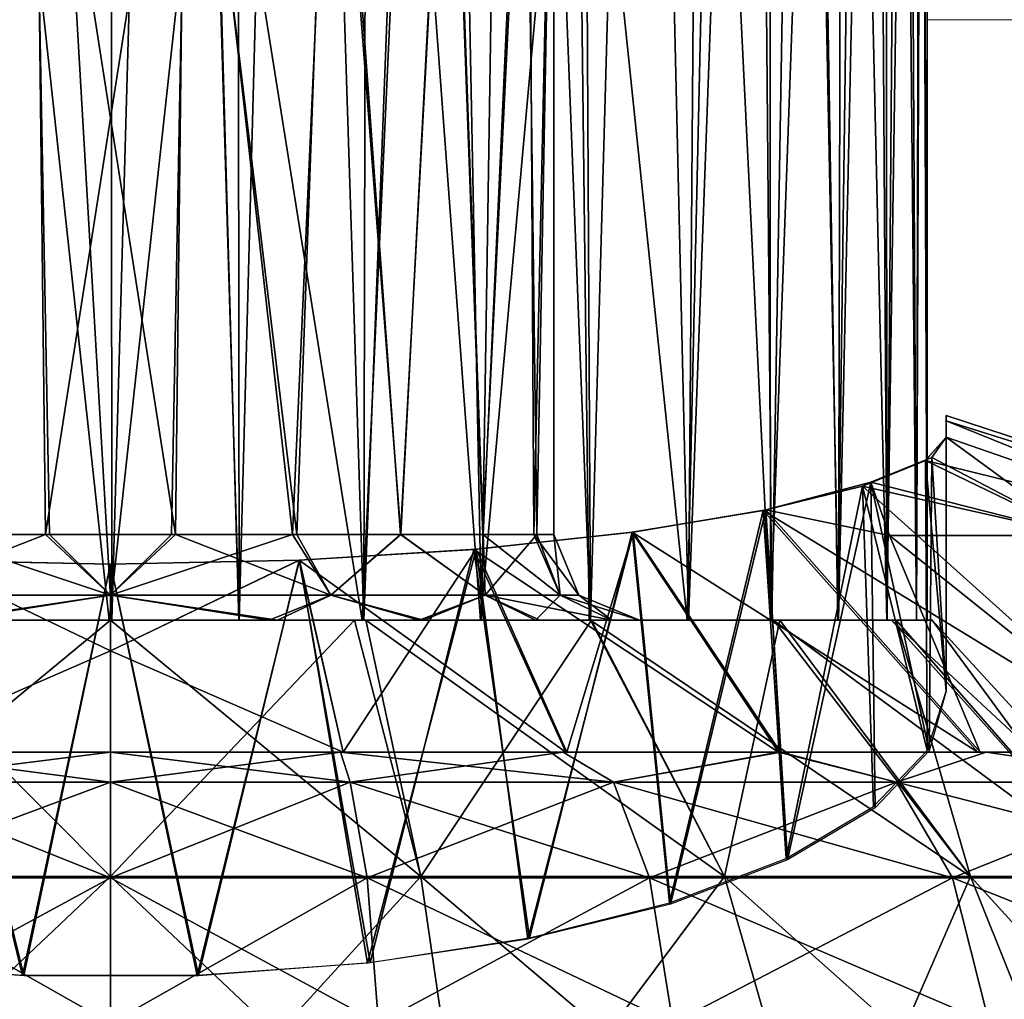
# Model space of a CAD drawing. Units: feet. Extents: x -15.9 to 15.9, y -7.8 to 2.4.
# Drawn here: x -8.7 to -8.3, y -1.2 to -0.7 of the extents above; entities that cross this region are included whole.
import ezdxf

# ---------------------------------------------------------------- set-up
doc = ezdxf.new("R2010")
doc.units = ezdxf.units.FT
doc.header["$MEASUREMENT"] = 0
doc.layers.get('0').update_dxf_attribs({"color": 255})
doc.layers.add('AFUWA-3-ARPM', color=4, linetype='Continuous')
doc.layers.add('AFUWA-P', color=2, linetype='Continuous')

# ---------------------------------------------------------------- blocks, each defined once
blk = doc.blocks.new('A$C3230635A')
at = {"linetype": 'Continuous', "lineweight": 0}
for p, q in [((-11.92379, 4.21805), (-11.92446, 5.19627)), ((-11.5541, 4.26424), (-11.55242, 4.94934)), ((-11.54946, 4.26612), (-11.54948, 4.92178)), ((-11.54946, 4.26612), (-11.54948, 4.92178)), ((-11.54947, 4.46807), (-7.51111, 4.46807)), ((-7.51111, 4.46807), (-11.54947, 4.46807)), ((-11.5406, 4.28635), (-11.5406, 4.28386)), ((-11.5406, 4.28635), (-11.5406, 4.28386)), ((-11.37253, 4.23129), (-11.5406, 4.28635)), ((-11.5406, 4.2764), (-11.5406, 4.28386)), ((-11.5406, 4.28386), (-11.5406, 4.2764)), ((-11.54946, 4.26648), (-11.5406, 4.2764)), ((-11.54946, 4.26648), (-11.5406, 4.2764)), ((-11.54723, 4.26702), (-11.5406, 4.2764)), ((-11.5406, 4.2764), (-11.54723, 4.26702)), ((-11.41044, 4.23129), (-11.5406, 4.2764)), ((-11.57522, 4.25569), (-11.54723, 4.26702)), ((-11.57522, 4.25569), (-11.54723, 4.26702)), ((-11.47897, 4.23129), (-11.54723, 4.26702)), ((-11.62344, 4.24298), (-11.57522, 4.25569)), ((-11.57522, 4.25569), (-11.62344, 4.24298)), ((-11.68435, 4.23283), (-11.62344, 4.24298)), ((-11.68435, 4.23283), (-11.62344, 4.24298)), ((-11.56677, 4.23129), (-11.62344, 4.24298)), ((-11.75651, 4.22499), (-11.68435, 4.23283)), ((-11.75651, 4.22499), (-11.68435, 4.23283)), ((-11.61681, 4.13178), (-11.68435, 4.23283)), ((-11.56677, 4.23129), (-11.47897, 4.23129)), ((-11.8376, 4.21987), (-11.75651, 4.22499)), ((-11.75651, 4.22499), (-11.8376, 4.21987)), ((-11.75651, 4.22499), (-11.71487, 4.13178)), ((-12.01126, 4.21986), (-11.92446, 4.21804)), ((-12.01126, 4.21986), (-11.92446, 4.21804)), ((-11.92446, 4.21804), (-11.8376, 4.21987)), ((-11.8376, 4.21987), (-11.92446, 4.21804)), ((-11.92446, 4.17829), (-11.92446, 4.21804)), ((-11.92446, 4.17829), (-11.92446, 4.21804)), ((-11.92446, 4.17829), (-11.92446, 4.13178)), ((-11.92446, 4.17829), (-11.92446, 4.13178)), ((-11.92446, 4.13178), (-12.03016, 4.13178)), ((-12.03016, 4.13178), (-11.92446, 4.13178)), ((-11.81875, 4.13178), (-11.92446, 4.13178)), ((-11.92446, 4.11796), (-11.92446, 4.13178)), ((-11.81875, 4.13178), (-11.92446, 4.13178)), ((-11.92446, 4.13178), (-11.92446, 4.11796)), ((-11.81875, 4.13178), (-11.7165, 4.13178)), ((-11.81875, 4.13178), (-11.7165, 4.13178)), ((-11.6177, 4.13178), (-11.7165, 4.13178)), ((-11.7165, 4.13178), (-11.6177, 4.13178)), ((-11.6177, 4.13178), (-11.52235, 4.13178)), ((-11.52235, 4.13178), (-11.6177, 4.13178)), ((-11.52235, 4.13178), (-11.43364, 4.13178)), ((-11.43364, 4.13178), (-11.52235, 4.13178)), ((-12.0345, 4.11796), (-11.92446, 4.11796)), ((-11.92446, 4.07412), (-11.92446, 4.11796)), ((-11.81442, 4.11796), (-11.92446, 4.11796)), ((-11.92446, 4.07412), (-11.92446, 4.11796)), ((-11.69342, 4.11796), (-11.81442, 4.11796)), ((-11.69342, 4.11796), (-11.56346, 4.11796)), ((-11.42859, 4.11796), (-11.56346, 4.11796)), ((-11.92446, 4.07412), (-12.04233, 4.07412)), ((-11.80659, 4.07412), (-11.92446, 4.07412)), ((-11.92446, 4.07412), (-11.92446, 4.00739)), ((-11.92446, 4.00739), (-11.92446, 4.07412)), ((-11.80659, 4.07412), (-11.80145, 4.00739)), ((-11.67699, 4.07412), (-11.80659, 4.07412)), ((-11.67699, 4.07412), (-11.6662, 4.00739)), ((-11.67699, 4.07412), (-11.53779, 4.07412)), ((-11.39334, 4.07412), (-11.53779, 4.07412)), ((-11.52093, 4.00739), (-11.53779, 4.07412))]:
    blk.add_line(p, q, dxfattribs=at)

msp = doc.modelspace()

# ---------------------------------------------------------------- linework, layer by layer
at = {"layer": 'AFUWA-3-ARPM'}
for points in [[(-8.6978, -1.00396, 18.79368), (-8.75629, -0.00003, 18.78932), (-8.75743, -1.00396, 18.78915)], [(-8.6978, -1.00396, 18.79368), (-8.69848, -0.00003, 18.7938), (-8.75629, -0.00003, 18.78932)], [(-8.66958, -0.00003, 18.79268), (-8.69848, -0.00003, 18.7938), (-8.6978, -1.00396, 18.79368)], [(-8.63937, -1.00396, 18.78909), (-8.66958, -0.00003, 18.79268), (-8.6978, -1.00396, 18.79368)], [(-8.66958, -0.00003, 18.79268), (-8.63937, -1.00396, 18.78909), (-8.64067, -0.00003, 18.78932)], [(-8.61337, -0.03038, 18.78413), (-8.64067, -0.00003, 18.78932), (-8.63937, -1.00396, 18.78909)], [(-8.63937, -1.00396, 18.78909), (-8.58209, -1.00396, 18.77525), (-8.61337, -0.03038, 18.78413)], [(-8.58033, -0.05231, 18.77479), (-8.61337, -0.03038, 18.78413), (-8.58209, -1.00396, 18.77525)], [(-8.54634, -0.07206, 18.76153), (-8.58033, -0.05231, 18.77479), (-8.58209, -1.00396, 18.77525)], [(-8.54634, -0.07206, 18.76153), (-8.58209, -1.00396, 18.77525), (-8.52809, -1.00396, 18.75281)], [(-8.52809, -1.00396, 18.75281), (-8.51384, -0.09063, 18.74522), (-8.54634, -0.07206, 18.76153)], [(-8.47797, -1.00396, 18.72212), (-8.51384, -0.09063, 18.74522), (-8.52809, -1.00396, 18.75281)], [(-8.51384, -0.09063, 18.74522), (-8.47797, -1.00396, 18.72212), (-8.48272, -0.10874, 18.72553)], [(-8.48272, -0.10874, 18.72553), (-8.47797, -1.00396, 18.72212), (-8.45339, -0.12651, 18.70261)], [(-8.43308, -1.00396, 18.68355), (-8.45339, -0.12651, 18.70261), (-8.47797, -1.00396, 18.72212)], [(-8.42639, -0.14387, 18.6768), (-8.45339, -0.12651, 18.70261), (-8.43308, -1.00396, 18.68355)], [(-8.42639, -0.14387, 18.6768), (-8.43308, -1.00396, 18.68355), (-8.40216, -0.16068, 18.64871)], [(-8.43308, -1.00396, 18.68355), (-8.39479, -1.00396, 18.63872), (-8.40216, -0.16068, 18.64871)], [(-8.38064, -0.17727, 18.61782), (-8.40216, -0.16068, 18.64871), (-8.39479, -1.00396, 18.63872)], [(-8.38064, -0.17727, 18.61782), (-8.39479, -1.00396, 18.63872), (-8.36412, -1.00396, 18.58851)], [(-8.36412, -1.00396, 18.58851), (-8.36218, -0.19347, 18.58461), (-8.38064, -0.17727, 18.61782)], [(-8.36412, -1.00396, 18.58851), (-8.34699, -0.20913, 18.54962), (-8.36218, -0.19347, 18.58461)], [(-8.34699, -0.20913, 18.54962), (-8.36412, -1.00396, 18.58851), (-8.34185, -1.00396, 18.53475)], [(-8.34699, -0.20913, 18.54962), (-8.34185, -1.00396, 18.53475), (-8.3356, -0.22465, 18.51353)], [(-8.3283, -1.00396, 18.47818), (-8.3356, -0.22465, 18.51353), (-8.34185, -1.00396, 18.53475)], [(-8.32644, -0.24696, 18.4656), (-8.3356, -0.22465, 18.51353), (-8.3283, -1.00396, 18.47818)], [(-8.3283, -1.00396, 18.47818), (-8.32348, -1.00396, 18.4188), (-8.32644, -0.24696, 18.4656)], [(-8.32348, -1.00396, 18.4188), (-8.3235, -0.27451, 18.41884), (-8.32644, -0.24696, 18.4656)], [(-8.32572, -0.30163, 18.37865), (-8.3235, -0.27451, 18.41884), (-8.32348, -1.00396, 18.4188)], [(-8.33195, -0.32935, 18.33965), (-8.32572, -0.30163, 18.37865), (-8.3283, -1.00396, 18.35942)], [(-8.32572, -0.30163, 18.37865), (-8.32348, -1.00396, 18.4188), (-8.3283, -1.00396, 18.35942)], [(-8.34197, -1.00396, 18.30257), (-8.34219, -0.35817, 18.30176), (-8.33195, -0.32935, 18.33965)], [(-8.3283, -1.00396, 18.35942), (-8.34197, -1.00396, 18.30257), (-8.33195, -0.32935, 18.33965)], [(-8.34197, -1.00396, 18.30257), (-8.35621, -0.38671, 18.26546), (-8.34219, -0.35817, 18.30176)], [(-8.35621, -0.38671, 18.26546), (-8.36442, -1.00396, 18.24839), (-8.37411, -0.41469, 18.23069)], [(-8.35621, -0.38671, 18.26546), (-8.34197, -1.00396, 18.30257), (-8.36442, -1.00396, 18.24839)], [(-8.3959, -0.44208, 18.19747), (-8.37411, -0.41469, 18.23069), (-8.39533, -1.00396, 18.19823)], [(-8.39533, -1.00396, 18.19823), (-8.37411, -0.41469, 18.23069), (-8.36442, -1.00396, 18.24839)], [(-8.3959, -0.44208, 18.19747), (-8.39533, -1.00396, 18.19823), (-8.42151, -0.46875, 18.166)], [(-8.48441, -0.51592, 18.11091), (-8.42151, -0.46875, 18.166), (-8.43371, -1.00396, 18.1533)], [(-8.42151, -0.46875, 18.166), (-8.39533, -1.00396, 18.19823), (-8.43371, -1.00396, 18.1533)], [(-8.48441, -0.51592, 18.11091), (-8.52854, -1.00396, 18.08453), (-8.56209, -0.55194, 18.06948)], [(-8.48441, -0.51592, 18.11091), (-8.47871, -1.00396, 18.11506), (-8.52854, -1.00396, 18.08453)], [(-8.48441, -0.51592, 18.11091), (-8.43371, -1.00396, 18.1533), (-8.47871, -1.00396, 18.11506)], [(-8.78208, -0.96459, 18.23377), (-8.801, -0.54277, 18.24429), (-8.73448, -0.54277, 18.21868)], [(-8.79929, -0.54277, 18.59519), (-8.78411, -0.96459, 18.60227), (-8.73321, -0.54277, 18.61864)], [(-8.73321, -0.54277, 18.61864), (-8.78411, -0.96459, 18.60227), (-8.7283, -0.96459, 18.61991)], [(-8.78208, -0.96459, 18.23377), (-8.73448, -0.54277, 18.21868), (-8.72653, -0.96459, 18.21791)], [(-8.66866, -0.96459, 18.21769), (-8.72653, -0.96459, 18.21791), (-8.73448, -0.54277, 18.21868)], [(-8.66866, -0.96459, 18.21769), (-8.73448, -0.54277, 18.21868), (-8.66375, -0.54277, 18.21896)], [(-8.73321, -0.54277, 18.61864), (-8.7283, -0.96459, 18.61991), (-8.66248, -0.54277, 18.61892)], [(-8.7283, -0.96459, 18.61991), (-8.67043, -0.96459, 18.61969), (-8.66248, -0.54277, 18.61892)], [(-8.66248, -0.54277, 18.61892), (-8.67043, -0.96459, 18.61969), (-8.61488, -0.96459, 18.60383)], [(-8.66866, -0.96459, 18.21769), (-8.66375, -0.54277, 18.21896), (-8.61285, -0.96459, 18.23533)], [(-8.66375, -0.54277, 18.21896), (-8.59767, -0.54277, 18.24241), (-8.61285, -0.96459, 18.23533)], [(-8.66248, -0.54277, 18.61892), (-8.61488, -0.96459, 18.60383), (-8.59596, -0.54277, 18.59331)], [(-8.56523, -0.96459, 18.57306), (-8.59596, -0.54277, 18.59331), (-8.61488, -0.96459, 18.60383)], [(-8.56517, -0.96459, 18.26681), (-8.61285, -0.96459, 18.23533), (-8.59767, -0.54277, 18.24241)], [(-8.59767, -0.54277, 18.24241), (-8.54293, -0.54277, 18.28682), (-8.56517, -0.96459, 18.26681)], [(-8.54251, -0.54277, 18.54729), (-8.59596, -0.54277, 18.59331), (-8.56523, -0.96459, 18.57306)], [(-8.56523, -0.96459, 18.57306), (-8.52727, -0.96459, 18.53007), (-8.54251, -0.54277, 18.54729)], [(-8.56517, -0.96459, 18.26681), (-8.54293, -0.54277, 18.28682), (-8.52754, -0.96459, 18.31063)], [(-8.54293, -0.54277, 18.28682), (-8.50645, -0.54277, 18.34808), (-8.52754, -0.96459, 18.31063)], [(-8.52727, -0.96459, 18.53007), (-8.50809, -0.54277, 18.48815), (-8.54251, -0.54277, 18.54729)], [(-8.50411, -0.96459, 18.3613), (-8.52754, -0.96459, 18.31063), (-8.50645, -0.54277, 18.34808)], [(-8.50809, -0.54277, 18.48815), (-8.52727, -0.96459, 18.53007), (-8.50262, -0.96459, 18.47749)], [(-8.50809, -0.54277, 18.48815), (-8.50262, -0.96459, 18.47749), (-8.49489, -0.54277, 18.4188)], [(-8.50411, -0.96459, 18.3613), (-8.50645, -0.54277, 18.34808), (-8.49489, -0.54277, 18.4188)], [(-8.49489, -0.54277, 18.4188), (-8.49489, -0.96459, 18.4188), (-8.50411, -0.96459, 18.3613)], [(-8.49489, -0.54277, 18.4188), (-8.50262, -0.96459, 18.47749), (-8.49489, -0.96459, 18.4188)], [(-8.56209, -0.55194, 18.06948), (-8.58292, -1.00396, 18.06206), (-8.65175, -0.57189, 18.04672)], [(-8.52854, -1.00396, 18.08453), (-8.58292, -1.00396, 18.06206), (-8.56209, -0.55194, 18.06948)], [(-8.75759, -1.00396, 18.04851), (-8.74597, -0.57181, 18.04682), (-8.69916, -1.00396, 18.04392)], [(-8.69916, -1.00396, 18.04392), (-8.74597, -0.57181, 18.04682), (-8.65175, -0.57189, 18.04672)], [(-8.63953, -1.00396, 18.04845), (-8.69916, -1.00396, 18.04392), (-8.65175, -0.57189, 18.04672)], [(-8.65175, -0.57189, 18.04672), (-8.58292, -1.00396, 18.06206), (-8.63953, -1.00396, 18.04845)], [(-8.31462, -0.91243, 18.32053), (-8.31462, -0.90995, 18.41839), (-8.14655, -0.96501, 18.34488)], [(-8.31462, -0.91243, 18.51646), (-8.14655, -0.96501, 18.49272), (-8.31462, -0.90995, 18.41839)], [(-8.31462, -0.90995, 18.41839), (-8.14655, -0.96501, 18.49272), (-8.14655, -0.96501, 18.34488)], [(-8.31462, -0.90995, 18.41839), (-8.31462, -1.00944, 18.4188), (-8.31462, -0.91243, 18.51646)], [(-8.31462, -0.91243, 18.32053), (-8.31462, -1.00944, 18.4188), (-8.31462, -0.90995, 18.41839)], [(-8.14655, -0.96501, 18.34488), (-8.18446, -0.96501, 18.20462), (-8.31462, -0.91243, 18.32053)], [(-8.31462, -0.91243, 18.32053), (-8.18446, -0.96501, 18.20462), (-8.31462, -0.91989, 18.22287)], [(-8.31462, -0.91243, 18.51646), (-8.31462, -0.91989, 18.61473), (-8.18446, -0.96501, 18.63298)], [(-8.31462, -0.91243, 18.51646), (-8.18446, -0.96501, 18.63298), (-8.14655, -0.96501, 18.49272)], [(-8.31462, -0.91989, 18.22287), (-8.31462, -1.00944, 18.4188), (-8.31462, -0.91243, 18.32053)], [(-8.31462, -1.00944, 18.4188), (-8.31462, -0.91989, 18.61473), (-8.31462, -0.91243, 18.51646)], [(-8.31462, -0.91989, 18.22287), (-8.32425, -0.93068, 18.13582), (-8.31462, -1.0365, 18.26531)], [(-8.18446, -0.96501, 18.20462), (-8.32425, -0.93068, 18.13582), (-8.31462, -0.91989, 18.22287)], [(-8.31462, -0.91989, 18.61473), (-8.32125, -0.92927, 18.69169), (-8.25299, -0.96501, 18.75291)], [(-8.32125, -0.92927, 18.69169), (-8.31462, -0.91989, 18.61473), (-8.31462, -1.0365, 18.57229)], [(-8.31462, -0.91989, 18.61473), (-8.25299, -0.96501, 18.75291), (-8.18446, -0.96501, 18.63298)], [(-8.31462, -0.91989, 18.61473), (-8.31462, -1.00944, 18.4188), (-8.31462, -1.0365, 18.57229)], [(-8.31462, -1.0365, 18.26531), (-8.31462, -1.00944, 18.4188), (-8.31462, -0.91989, 18.22287)], [(-8.32347, -1.06381, 18.1903), (-8.32425, -0.93068, 18.13582), (-8.35315, -0.94233, 18.05318)], [(-8.35315, -0.94233, 18.05318), (-8.32425, -0.93068, 18.13582), (-8.25299, -0.96501, 18.08469)], [(-8.34924, -0.94061, 18.77337), (-8.25299, -0.96501, 18.75291), (-8.32125, -0.92927, 18.69169)], [(-8.34924, -0.94061, 18.77337), (-8.32125, -0.92927, 18.69169), (-8.32251, -1.06394, 18.64768)], [(-8.32425, -0.93068, 18.13582), (-8.32347, -1.06381, 18.1903), (-8.31462, -1.0365, 18.26531)], [(-8.18446, -0.96501, 18.20462), (-8.25299, -0.96501, 18.08469), (-8.32425, -0.93068, 18.13582)], [(-8.32251, -1.06394, 18.64768), (-8.32125, -0.92927, 18.69169), (-8.31462, -1.0365, 18.57229)], [(-8.38822, -1.1133, 18.05431), (-8.35315, -0.94233, 18.05318), (-8.39871, -0.95357, 17.98013)], [(-8.39871, -0.95357, 17.98013), (-8.35315, -0.94233, 18.05318), (-8.21702, -1.06452, 17.89898)], [(-8.34924, -0.94061, 18.77337), (-8.39746, -0.95332, 18.85639), (-8.34079, -0.96501, 18.84559)], [(-8.34924, -0.94061, 18.77337), (-8.38755, -1.1139, 18.78493), (-8.39746, -0.95332, 18.85639)], [(-8.35315, -0.94233, 18.05318), (-8.38822, -1.1133, 18.05431), (-8.34814, -1.08951, 18.11966)], [(-8.38755, -1.1139, 18.78493), (-8.34924, -0.94061, 18.77337), (-8.34734, -1.09014, 18.71966)], [(-8.32347, -1.06381, 18.1903), (-8.35315, -0.94233, 18.05318), (-8.34814, -1.08951, 18.11966)], [(-8.35315, -0.94233, 18.05318), (-8.25299, -0.96501, 18.08469), (-8.21702, -1.06452, 17.89898)], [(-8.34079, -0.96501, 18.84559), (-8.25299, -0.96501, 18.75291), (-8.34924, -0.94061, 18.77337)], [(-8.32251, -1.06394, 18.64768), (-8.34734, -1.09014, 18.71966), (-8.34924, -0.94061, 18.77337)], [(-8.39871, -0.95357, 17.98013), (-8.45884, -0.96354, 17.91966), (-8.44177, -1.13368, 17.99832)], [(-8.45884, -0.96354, 17.91966), (-8.39871, -0.95357, 17.98013), (-8.30021, -1.06452, 17.83274)], [(-8.39746, -0.95332, 18.85639), (-8.45838, -0.96346, 18.91792), (-8.39084, -1.06452, 19.05723)], [(-8.45838, -0.96346, 18.91792), (-8.39746, -0.95332, 18.85639), (-8.44123, -1.13423, 18.8408)], [(-8.38822, -1.1133, 18.05431), (-8.39871, -0.95357, 17.98013), (-8.44177, -1.13368, 17.99832)], [(-8.38755, -1.1139, 18.78493), (-8.44123, -1.13423, 18.8408), (-8.39746, -0.95332, 18.85639)], [(-8.30021, -1.06452, 17.83274), (-8.39871, -0.95357, 17.98013), (-8.21702, -1.06452, 17.89898)], [(-8.39084, -1.06452, 19.05723), (-8.29903, -1.06452, 19.00403), (-8.39746, -0.95332, 18.85639)], [(-8.29903, -1.06452, 19.00403), (-8.34079, -0.96501, 18.84559), (-8.39746, -0.95332, 18.85639)], [(-8.79972, -0.99243, 18.22898), (-8.78208, -0.96459, 18.23377), (-8.69848, -0.99243, 18.20367)], [(-8.79972, -0.99243, 18.60862), (-8.7283, -0.96459, 18.61991), (-8.78411, -0.96459, 18.60227)], [(-8.7283, -0.96459, 18.61991), (-8.79972, -0.99243, 18.60862), (-8.69848, -0.99243, 18.63392)], [(-8.69848, -0.99243, 18.20367), (-8.78208, -0.96459, 18.23377), (-8.72653, -0.96459, 18.21791)], [(-8.7283, -0.96459, 18.61991), (-8.69848, -0.99243, 18.63392), (-8.67043, -0.96459, 18.61969)], [(-8.66866, -0.96459, 18.21769), (-8.69848, -0.99243, 18.20367), (-8.72653, -0.96459, 18.21791)], [(-8.69848, -0.99243, 18.20367), (-8.66866, -0.96459, 18.21769), (-8.59725, -0.99243, 18.22898)], [(-8.59725, -0.99243, 18.60862), (-8.61488, -0.96459, 18.60383), (-8.69848, -0.99243, 18.63392)], [(-8.69848, -0.99243, 18.63392), (-8.61488, -0.96459, 18.60383), (-8.67043, -0.96459, 18.61969)], [(-8.61285, -0.96459, 18.23533), (-8.59725, -0.99243, 18.22898), (-8.66866, -0.96459, 18.21769)], [(-8.61488, -0.96459, 18.60383), (-8.59725, -0.99243, 18.60862), (-8.56523, -0.96459, 18.57306)], [(-8.59725, -0.99243, 18.22898), (-8.61285, -0.96459, 18.23533), (-8.56517, -0.96459, 18.26681)], [(-8.52638, -0.99243, 18.28972), (-8.59725, -0.99243, 18.22898), (-8.56517, -0.96459, 18.26681)], [(-8.52638, -0.99243, 18.54787), (-8.56523, -0.96459, 18.57306), (-8.59725, -0.99243, 18.60862)], [(-8.52727, -0.96459, 18.53007), (-8.56523, -0.96459, 18.57306), (-8.52638, -0.99243, 18.54787)], [(-8.56517, -0.96459, 18.26681), (-8.52754, -0.96459, 18.31063), (-8.52638, -0.99243, 18.28972)], [(-8.5061, -1.14979, 17.95406), (-8.45884, -0.96354, 17.91966), (-8.53165, -0.97148, 17.87377)], [(-8.53165, -0.97148, 17.87377), (-8.45884, -0.96354, 17.91966), (-8.39174, -1.06452, 17.78)], [(-8.45838, -0.96346, 18.91792), (-8.53054, -0.97131, 18.96331), (-8.48889, -1.06452, 19.09572)], [(-8.50683, -1.15033, 18.88503), (-8.53054, -0.97131, 18.96331), (-8.45838, -0.96346, 18.91792)], [(-8.52754, -0.96459, 18.31063), (-8.49196, -0.99243, 18.35856), (-8.52638, -0.99243, 18.28972)], [(-8.49196, -0.99243, 18.35856), (-8.52754, -0.96459, 18.31063), (-8.50411, -0.96459, 18.3613)], [(-8.52727, -0.96459, 18.53007), (-8.52638, -0.99243, 18.54787), (-8.50262, -0.96459, 18.47749)], [(-8.49196, -0.99243, 18.47903), (-8.50262, -0.96459, 18.47749), (-8.52638, -0.99243, 18.54787)], [(-8.45838, -0.96346, 18.91792), (-8.44123, -1.13423, 18.8408), (-8.50683, -1.15033, 18.88503)], [(-8.45884, -0.96354, 17.91966), (-8.5061, -1.14979, 17.95406), (-8.44177, -1.13368, 17.99832)], [(-8.49489, -0.96459, 18.4188), (-8.48336, -0.99243, 18.4188), (-8.50411, -0.96459, 18.3613)], [(-8.48336, -0.99243, 18.4188), (-8.49196, -0.99243, 18.35856), (-8.50411, -0.96459, 18.3613)], [(-8.49489, -0.96459, 18.4188), (-8.50262, -0.96459, 18.47749), (-8.49196, -0.99243, 18.47903)], [(-8.48336, -0.99243, 18.4188), (-8.49489, -0.96459, 18.4188), (-8.49196, -0.99243, 18.47903)], [(-8.48889, -1.06452, 19.09572), (-8.39084, -1.06452, 19.05723), (-8.45838, -0.96346, 18.91792)], [(-8.45884, -0.96354, 17.91966), (-8.30021, -1.06452, 17.83274), (-8.39174, -1.06452, 17.78)], [(-8.25299, -0.96501, 18.75291), (-8.34079, -0.96501, 18.84559), (-8.21631, -1.06452, 18.93813)], [(-8.34079, -0.96501, 18.84559), (-8.29903, -1.06452, 19.00403), (-8.21631, -1.06452, 18.93813)], [(-8.53165, -0.97148, 17.87377), (-8.61179, -0.97643, 17.8456), (-8.57919, -1.16112, 17.92292)], [(-8.48943, -1.06452, 17.74165), (-8.61179, -0.97643, 17.8456), (-8.53165, -0.97148, 17.87377)], [(-8.53054, -0.97131, 18.96331), (-8.61162, -0.97643, 18.99195), (-8.59168, -1.06452, 19.11924)], [(-8.53054, -0.97131, 18.96331), (-8.58041, -1.16136, 18.91534), (-8.61162, -0.97643, 18.99195)], [(-8.48889, -1.06452, 19.09572), (-8.53054, -0.97131, 18.96331), (-8.59168, -1.06452, 19.11924)], [(-8.58041, -1.16136, 18.91534), (-8.53054, -0.97131, 18.96331), (-8.50683, -1.15033, 18.88503)], [(-8.57919, -1.16112, 17.92292), (-8.5061, -1.14979, 17.95406), (-8.53165, -0.97148, 17.87377)], [(-8.53165, -0.97148, 17.87377), (-8.39174, -1.06452, 17.78), (-8.48943, -1.06452, 17.74165)], [(-8.78528, -0.97643, 18.99196), (-8.73895, -1.16703, 18.93092), (-8.81777, -1.16112, 18.91467)], [(-8.73824, -1.167, 17.90678), (-8.78532, -0.97643, 17.84565), (-8.81656, -1.16136, 17.92226)], [(-8.80528, -1.06452, 17.71836), (-8.78532, -0.97643, 17.84565), (-8.69848, -1.01801, 17.77013)], [(-8.80528, -1.06452, 19.11924), (-8.69848, -1.01801, 19.06747), (-8.78528, -0.97643, 18.99196)], [(-8.69848, -1.01801, 17.77013), (-8.78532, -0.97643, 17.84565), (-8.69848, -0.97826, 17.83562)], [(-8.78532, -0.97643, 17.84565), (-8.73824, -1.167, 17.90678), (-8.69848, -0.97826, 17.83562)], [(-8.69848, -1.01801, 19.06747), (-8.69848, -0.97826, 19.00198), (-8.78528, -0.97643, 18.99196)], [(-8.78528, -0.97643, 18.99196), (-8.69848, -0.97826, 19.00198), (-8.73895, -1.16703, 18.93092)], [(-8.69848, -0.97826, 17.83562), (-8.65801, -1.16703, 17.90668), (-8.61179, -0.97643, 17.8456)], [(-8.59168, -1.06452, 17.71836), (-8.69848, -1.01801, 17.77013), (-8.61179, -0.97643, 17.8456)], [(-8.69848, -1.01801, 17.77013), (-8.69848, -0.97826, 17.83562), (-8.61179, -0.97643, 17.8456)], [(-8.59168, -1.06452, 19.11924), (-8.61162, -0.97643, 18.99195), (-8.69848, -1.01801, 19.06747)], [(-8.69848, -0.97826, 19.00198), (-8.69848, -1.01801, 19.06747), (-8.61162, -0.97643, 18.99195)], [(-8.69848, -0.97826, 19.00198), (-8.61162, -0.97643, 18.99195), (-8.65872, -1.167, 18.93082)], [(-8.58041, -1.16136, 18.91534), (-8.65872, -1.167, 18.93082), (-8.61162, -0.97643, 18.99195)], [(-8.57919, -1.16112, 17.92292), (-8.61179, -0.97643, 17.8456), (-8.65801, -1.16703, 17.90668)], [(-8.61179, -0.97643, 17.8456), (-8.48943, -1.06452, 17.74165), (-8.59168, -1.06452, 17.71836)], [(-8.73895, -1.16703, 18.93092), (-8.69848, -0.97826, 19.00198), (-8.65872, -1.167, 18.93082)], [(-8.73824, -1.167, 17.90678), (-8.65801, -1.16703, 17.90668), (-8.69848, -0.97826, 17.83562)], [(-8.69848, -0.99243, 18.20367), (-8.77128, -1.00396, 18.18752), (-8.79972, -0.99243, 18.22898)], [(-8.77514, -1.00396, 18.64909), (-8.69848, -0.99243, 18.63392), (-8.79972, -0.99243, 18.60862)], [(-8.77514, -1.00396, 18.64909), (-8.69848, -1.00396, 18.66176), (-8.69848, -0.99243, 18.63392)], [(-8.69848, -0.99243, 18.20367), (-8.69848, -1.00396, 18.17584), (-8.77128, -1.00396, 18.18752)], [(-8.62182, -1.00396, 18.18851), (-8.69848, -1.00396, 18.17584), (-8.69848, -0.99243, 18.20367)], [(-8.62182, -1.00396, 18.18851), (-8.69848, -0.99243, 18.20367), (-8.59725, -0.99243, 18.22898)], [(-8.62568, -1.00396, 18.65008), (-8.59725, -0.99243, 18.60862), (-8.69848, -0.99243, 18.63392)], [(-8.69848, -0.99243, 18.63392), (-8.69848, -1.00396, 18.66176), (-8.62568, -1.00396, 18.65008)], [(-8.55674, -1.00396, 18.616), (-8.59725, -0.99243, 18.60862), (-8.62568, -1.00396, 18.65008)], [(-8.55478, -1.00396, 18.22356), (-8.62182, -1.00396, 18.18851), (-8.59725, -0.99243, 18.22898)], [(-8.55478, -1.00396, 18.22356), (-8.59725, -0.99243, 18.22898), (-8.52638, -0.99243, 18.28972)], [(-8.55674, -1.00396, 18.616), (-8.52638, -0.99243, 18.54787), (-8.59725, -0.99243, 18.60862)], [(-8.50324, -1.00396, 18.5625), (-8.52638, -0.99243, 18.54787), (-8.55674, -1.00396, 18.616)], [(-8.55478, -1.00396, 18.22356), (-8.52638, -0.99243, 18.28972), (-8.50128, -1.00396, 18.27706)], [(-8.46819, -1.00396, 18.34214), (-8.50128, -1.00396, 18.27706), (-8.52638, -0.99243, 18.28972)], [(-8.46819, -1.00396, 18.34214), (-8.52638, -0.99243, 18.28972), (-8.49196, -0.99243, 18.35856)], [(-8.50324, -1.00396, 18.5625), (-8.49196, -0.99243, 18.47903), (-8.52638, -0.99243, 18.54787)], [(-8.49196, -0.99243, 18.47903), (-8.50324, -1.00396, 18.5625), (-8.46819, -1.00396, 18.49546)], [(-8.46819, -1.00396, 18.34214), (-8.49196, -0.99243, 18.35856), (-8.45552, -1.00396, 18.4188)], [(-8.48336, -0.99243, 18.4188), (-8.45552, -1.00396, 18.4188), (-8.49196, -0.99243, 18.35856)], [(-8.48336, -0.99243, 18.4188), (-8.49196, -0.99243, 18.47903), (-8.46819, -1.00396, 18.49546)], [(-8.45552, -1.00396, 18.4188), (-8.48336, -0.99243, 18.4188), (-8.46819, -1.00396, 18.49546)], [(-8.81577, -1.00396, 18.06017), (-8.69848, -1.12163, 17.93356), (-8.84105, -1.12163, 17.95498)], [(-8.84105, -1.12163, 18.88262), (-8.69848, -1.12163, 18.90404), (-8.69848, -1.00396, 18.79616)], [(-8.81577, -1.00396, 18.77743), (-8.84105, -1.12163, 18.88262), (-8.69848, -1.00396, 18.79616)], [(-8.69848, -1.00396, 18.04144), (-8.69848, -1.12163, 17.93356), (-8.81577, -1.00396, 18.06017)], [(-8.81577, -1.00396, 18.06017), (-8.77128, -1.00396, 18.18752), (-8.69848, -1.00396, 18.04144)], [(-8.69848, -1.00396, 18.79616), (-8.69848, -1.00396, 18.66176), (-8.81577, -1.00396, 18.77743)], [(-8.77514, -1.00396, 18.64909), (-8.81577, -1.00396, 18.77743), (-8.69848, -1.00396, 18.66176)], [(-8.69848, -1.00396, 18.17584), (-8.69848, -1.00396, 18.04144), (-8.77128, -1.00396, 18.18752)], [(-8.67662, -1.00396, 18.1836), (-8.76312, -1.00396, 18.1916), (-8.75759, -1.00396, 18.04851)], [(-8.76312, -1.00396, 18.64601), (-8.67662, -1.00396, 18.65401), (-8.75743, -1.00396, 18.78915)], [(-8.69916, -1.00396, 18.04392), (-8.67662, -1.00396, 18.1836), (-8.75759, -1.00396, 18.04851)], [(-8.75743, -1.00396, 18.78915), (-8.67662, -1.00396, 18.65401), (-8.6978, -1.00396, 18.79368)], [(-8.67662, -1.00396, 18.1836), (-8.69916, -1.00396, 18.04392), (-8.63953, -1.00396, 18.04845)], [(-8.55591, -1.12163, 17.95498), (-8.69848, -1.12163, 17.93356), (-8.69848, -1.00396, 18.04144)], [(-8.58119, -1.00396, 18.06017), (-8.55591, -1.12163, 17.95498), (-8.69848, -1.00396, 18.04144)], [(-8.69848, -1.00396, 18.04144), (-8.69848, -1.00396, 18.17584), (-8.58119, -1.00396, 18.06017)], [(-8.69848, -1.00396, 18.66176), (-8.69848, -1.00396, 18.79616), (-8.62568, -1.00396, 18.65008)], [(-8.62182, -1.00396, 18.18851), (-8.58119, -1.00396, 18.06017), (-8.69848, -1.00396, 18.17584)], [(-8.62568, -1.00396, 18.65008), (-8.69848, -1.00396, 18.79616), (-8.58648, -1.00396, 18.77957)], [(-8.69848, -1.00396, 18.79616), (-8.69848, -1.12163, 18.90404), (-8.58648, -1.00396, 18.77957)], [(-8.58648, -1.00396, 18.77957), (-8.69848, -1.12163, 18.90404), (-8.55591, -1.12163, 18.88262)], [(-8.63937, -1.00396, 18.78909), (-8.6978, -1.00396, 18.79368), (-8.67662, -1.00396, 18.65401)], [(-8.58292, -1.00396, 18.06206), (-8.67662, -1.00396, 18.1836), (-8.63953, -1.00396, 18.04845)], [(-8.58209, -1.00396, 18.77525), (-8.67662, -1.00396, 18.65401), (-8.59324, -1.00396, 18.63028)], [(-8.59324, -1.00396, 18.20732), (-8.67662, -1.00396, 18.1836), (-8.58292, -1.00396, 18.06206)], [(-8.63937, -1.00396, 18.78909), (-8.67662, -1.00396, 18.65401), (-8.58209, -1.00396, 18.77525)], [(-8.62568, -1.00396, 18.65008), (-8.58648, -1.00396, 18.77957), (-8.55674, -1.00396, 18.616)], [(-8.62182, -1.00396, 18.18851), (-8.47798, -1.00396, 18.11287), (-8.58119, -1.00396, 18.06017)], [(-8.55478, -1.00396, 18.22356), (-8.47798, -1.00396, 18.11287), (-8.62182, -1.00396, 18.18851)], [(-8.59324, -1.00396, 18.20732), (-8.58292, -1.00396, 18.06206), (-8.52854, -1.00396, 18.08453)], [(-8.59324, -1.00396, 18.20732), (-8.52854, -1.00396, 18.08453), (-8.47871, -1.00396, 18.11506)], [(-8.59324, -1.00396, 18.63028), (-8.52809, -1.00396, 18.75281), (-8.58209, -1.00396, 18.77525)], [(-8.52393, -1.00396, 18.25964), (-8.59324, -1.00396, 18.20732), (-8.47871, -1.00396, 18.11506)], [(-8.52809, -1.00396, 18.75281), (-8.59324, -1.00396, 18.63028), (-8.47797, -1.00396, 18.72212)], [(-8.59324, -1.00396, 18.63028), (-8.52393, -1.00396, 18.57796), (-8.47797, -1.00396, 18.72212)], [(-8.47755, -1.00396, 18.72452), (-8.55674, -1.00396, 18.616), (-8.58648, -1.00396, 18.77957)], [(-8.55591, -1.12163, 18.88262), (-8.47755, -1.00396, 18.72452), (-8.58648, -1.00396, 18.77957)], [(-8.47798, -1.00396, 18.11287), (-8.4165, -1.12163, 18.0239), (-8.58119, -1.00396, 18.06017)], [(-8.58119, -1.00396, 18.06017), (-8.4165, -1.12163, 18.0239), (-8.55591, -1.12163, 17.95498)], [(-8.55674, -1.00396, 18.616), (-8.47755, -1.00396, 18.72452), (-8.50324, -1.00396, 18.5625)], [(-8.55591, -1.12163, 18.88262), (-8.4165, -1.12163, 18.8137), (-8.47755, -1.00396, 18.72452)], [(-8.47798, -1.00396, 18.11287), (-8.55478, -1.00396, 18.22356), (-8.39405, -1.00396, 18.19606)], [(-8.50128, -1.00396, 18.27706), (-8.39405, -1.00396, 18.19606), (-8.55478, -1.00396, 18.22356)], [(-8.43308, -1.00396, 18.68355), (-8.47797, -1.00396, 18.72212), (-8.52393, -1.00396, 18.57796)], [(-8.39479, -1.00396, 18.63872), (-8.43308, -1.00396, 18.68355), (-8.52393, -1.00396, 18.57796)], [(-8.47819, -1.00396, 18.33352), (-8.52393, -1.00396, 18.25964), (-8.39533, -1.00396, 18.19823)], [(-8.43371, -1.00396, 18.1533), (-8.52393, -1.00396, 18.25964), (-8.47871, -1.00396, 18.11506)], [(-8.52393, -1.00396, 18.25964), (-8.43371, -1.00396, 18.1533), (-8.39533, -1.00396, 18.19823)], [(-8.47819, -1.00396, 18.50408), (-8.39479, -1.00396, 18.63872), (-8.52393, -1.00396, 18.57796)], [(-8.46819, -1.00396, 18.49546), (-8.50324, -1.00396, 18.5625), (-8.39113, -1.00396, 18.63578)], [(-8.47755, -1.00396, 18.72452), (-8.39113, -1.00396, 18.63578), (-8.50324, -1.00396, 18.5625)], [(-8.46819, -1.00396, 18.34214), (-8.39405, -1.00396, 18.19606), (-8.50128, -1.00396, 18.27706)], [(-8.3283, -1.00396, 18.47818), (-8.34185, -1.00396, 18.53475), (-8.47819, -1.00396, 18.50408)], [(-8.39479, -1.00396, 18.63872), (-8.47819, -1.00396, 18.50408), (-8.36412, -1.00396, 18.58851)], [(-8.34197, -1.00396, 18.30257), (-8.3283, -1.00396, 18.35942), (-8.47819, -1.00396, 18.33352)], [(-8.34197, -1.00396, 18.30257), (-8.47819, -1.00396, 18.33352), (-8.36442, -1.00396, 18.24839)], [(-8.36442, -1.00396, 18.24839), (-8.47819, -1.00396, 18.33352), (-8.39533, -1.00396, 18.19823)], [(-8.3283, -1.00396, 18.35942), (-8.46226, -1.00396, 18.4188), (-8.47819, -1.00396, 18.33352)], [(-8.36412, -1.00396, 18.58851), (-8.47819, -1.00396, 18.50408), (-8.34185, -1.00396, 18.53475)], [(-8.3283, -1.00396, 18.47818), (-8.47819, -1.00396, 18.50408), (-8.46226, -1.00396, 18.4188)], [(-8.30358, -1.12163, 18.13682), (-8.47798, -1.00396, 18.11287), (-8.39405, -1.00396, 18.19606)], [(-8.47798, -1.00396, 18.11287), (-8.30358, -1.12163, 18.13682), (-8.4165, -1.12163, 18.0239)], [(-8.4165, -1.12163, 18.8137), (-8.39113, -1.00396, 18.63578), (-8.47755, -1.00396, 18.72452)], [(-8.33985, -1.00396, 18.30151), (-8.39405, -1.00396, 18.19606), (-8.46819, -1.00396, 18.34214)], [(-8.46819, -1.00396, 18.34214), (-8.45552, -1.00396, 18.4188), (-8.33985, -1.00396, 18.30151)], [(-8.33771, -1.00396, 18.5308), (-8.32112, -1.00396, 18.4188), (-8.46819, -1.00396, 18.49546)], [(-8.39113, -1.00396, 18.63578), (-8.33771, -1.00396, 18.5308), (-8.46819, -1.00396, 18.49546)], [(-8.32112, -1.00396, 18.4188), (-8.45552, -1.00396, 18.4188), (-8.46819, -1.00396, 18.49546)], [(-8.3283, -1.00396, 18.47818), (-8.46226, -1.00396, 18.4188), (-8.32348, -1.00396, 18.4188)], [(-8.3283, -1.00396, 18.35942), (-8.32348, -1.00396, 18.4188), (-8.46226, -1.00396, 18.4188)], [(-8.33985, -1.00396, 18.30151), (-8.45552, -1.00396, 18.4188), (-8.32112, -1.00396, 18.4188)], [(-8.39113, -1.00396, 18.63578), (-8.4165, -1.12163, 18.8137), (-8.30358, -1.12163, 18.70078)], [(-8.23466, -1.12163, 18.27623), (-8.39405, -1.00396, 18.19606), (-8.33985, -1.00396, 18.30151)], [(-8.23466, -1.12163, 18.27623), (-8.30358, -1.12163, 18.13682), (-8.39405, -1.00396, 18.19606)], [(-8.39113, -1.00396, 18.63578), (-8.30358, -1.12163, 18.70078), (-8.33771, -1.00396, 18.5308)], [(-8.32112, -1.00396, 18.4188), (-8.21324, -1.12163, 18.4188), (-8.33985, -1.00396, 18.30151)], [(-8.33985, -1.00396, 18.30151), (-8.21324, -1.12163, 18.4188), (-8.23466, -1.12163, 18.27623)], [(-8.32112, -1.00396, 18.4188), (-8.33771, -1.00396, 18.5308), (-8.23466, -1.12163, 18.56137)], [(-8.33771, -1.00396, 18.5308), (-8.30358, -1.12163, 18.70078), (-8.23466, -1.12163, 18.56137)], [(-8.32112, -1.00396, 18.4188), (-8.23466, -1.12163, 18.56137), (-8.21324, -1.12163, 18.4188)], [(-8.69848, -1.01801, 17.77013), (-8.69848, -1.06452, 17.71014), (-8.80528, -1.06452, 17.71836)], [(-8.69848, -1.06452, 19.12746), (-8.69848, -1.01801, 19.06747), (-8.80528, -1.06452, 19.11924)], [(-8.69848, -1.06452, 19.12746), (-8.59168, -1.06452, 19.11924), (-8.69848, -1.01801, 19.06747)], [(-8.69848, -1.01801, 17.77013), (-8.59168, -1.06452, 17.71836), (-8.69848, -1.06452, 17.71014)], [(-8.80419, -1.06452, 19.27832), (-8.80852, -1.07834, 19.35093), (-8.69848, -1.06452, 19.28494)], [(-8.69848, -1.06452, 19.28494), (-8.80852, -1.07834, 19.35093), (-8.69848, -1.07834, 19.3574)], [(-8.80419, -1.06452, 17.55928), (-8.69848, -1.07834, 17.4802), (-8.80852, -1.07834, 17.48667)], [(-8.80419, -1.06452, 19.27832), (-8.69848, -1.06452, 19.12746), (-8.80528, -1.06452, 19.11924)], [(-8.80528, -1.06452, 17.71836), (-8.69848, -1.06452, 17.71014), (-8.80419, -1.06452, 17.55928)], [(-8.69848, -1.06452, 17.55266), (-8.69848, -1.07834, 17.4802), (-8.80419, -1.06452, 17.55928)], [(-8.69848, -1.06452, 19.28494), (-8.69848, -1.06452, 19.12746), (-8.80419, -1.06452, 19.27832)], [(-8.69848, -1.06452, 17.71014), (-8.69848, -1.06452, 17.55266), (-8.80419, -1.06452, 17.55928)], [(-8.69848, -1.06452, 17.55266), (-8.59278, -1.06452, 17.55928), (-8.58844, -1.07834, 17.48667)], [(-8.69848, -1.07834, 19.3574), (-8.59278, -1.06452, 19.27832), (-8.69848, -1.06452, 19.28494)], [(-8.69848, -1.06452, 17.55266), (-8.58844, -1.07834, 17.48667), (-8.69848, -1.07834, 17.4802)], [(-8.59278, -1.06452, 19.27832), (-8.69848, -1.07834, 19.3574), (-8.58844, -1.07834, 19.35093)], [(-8.69848, -1.06452, 17.71014), (-8.59278, -1.06452, 17.55928), (-8.69848, -1.06452, 17.55266)], [(-8.69848, -1.06452, 17.71014), (-8.59168, -1.06452, 17.71836), (-8.59278, -1.06452, 17.55928)], [(-8.59278, -1.06452, 19.27832), (-8.69848, -1.06452, 19.12746), (-8.69848, -1.06452, 19.28494)], [(-8.69848, -1.06452, 19.12746), (-8.59278, -1.06452, 19.27832), (-8.59168, -1.06452, 19.11924)], [(-8.46744, -1.07834, 17.50908), (-8.58844, -1.07834, 17.48667), (-8.59278, -1.06452, 17.55928)], [(-8.49052, -1.06452, 17.57799), (-8.46744, -1.07834, 17.50908), (-8.59278, -1.06452, 17.55928)], [(-8.49052, -1.06452, 19.25961), (-8.59278, -1.06452, 19.27832), (-8.58844, -1.07834, 19.35093)], [(-8.59168, -1.06452, 17.71836), (-8.49052, -1.06452, 17.57799), (-8.59278, -1.06452, 17.55928)], [(-8.49052, -1.06452, 19.25961), (-8.59168, -1.06452, 19.11924), (-8.59278, -1.06452, 19.27832)], [(-8.49052, -1.06452, 19.25961), (-8.48889, -1.06452, 19.09572), (-8.59168, -1.06452, 19.11924)], [(-8.48943, -1.06452, 17.74165), (-8.49052, -1.06452, 17.57799), (-8.59168, -1.06452, 17.71836)], [(-8.49052, -1.06452, 19.25961), (-8.58844, -1.07834, 19.35093), (-8.46744, -1.07834, 19.32852)], [(-8.39066, -1.06452, 17.60922), (-8.46744, -1.07834, 17.50908), (-8.49052, -1.06452, 17.57799)], [(-8.39172, -1.06452, 19.22882), (-8.49052, -1.06452, 19.25961), (-8.46744, -1.07834, 19.32852)], [(-8.48943, -1.06452, 17.74165), (-8.39066, -1.06452, 17.60922), (-8.49052, -1.06452, 17.57799)], [(-8.39172, -1.06452, 19.22882), (-8.48889, -1.06452, 19.09572), (-8.49052, -1.06452, 19.25961)], [(-8.39174, -1.06452, 17.78), (-8.39066, -1.06452, 17.60922), (-8.48943, -1.06452, 17.74165)], [(-8.39084, -1.06452, 19.05723), (-8.48889, -1.06452, 19.09572), (-8.39172, -1.06452, 19.22882)], [(-8.39066, -1.06452, 17.60922), (-8.33748, -1.07834, 17.5524), (-8.46744, -1.07834, 17.50908)], [(-8.39172, -1.06452, 19.22882), (-8.46744, -1.07834, 19.32852), (-8.33748, -1.07834, 19.2852)], [(-8.39174, -1.06452, 17.78), (-8.30021, -1.06452, 17.83274), (-8.29638, -1.06452, 17.65166)], [(-8.39174, -1.06452, 17.78), (-8.29638, -1.06452, 17.65166), (-8.39066, -1.06452, 17.60922)], [(-8.29638, -1.06452, 19.18594), (-8.39172, -1.06452, 19.22882), (-8.33748, -1.07834, 19.2852)], [(-8.39084, -1.06452, 19.05723), (-8.39172, -1.06452, 19.22882), (-8.29638, -1.06452, 19.18594)], [(-8.29903, -1.06452, 19.00403), (-8.39084, -1.06452, 19.05723), (-8.29638, -1.06452, 19.18594)], [(-8.39066, -1.06452, 17.60922), (-8.29638, -1.06452, 17.65166), (-8.33748, -1.07834, 17.5524)], [(-8.29638, -1.06452, 17.65166), (-8.20262, -1.07834, 17.62187), (-8.33748, -1.07834, 17.5524)], [(-8.29638, -1.06452, 19.18594), (-8.33748, -1.07834, 19.2852), (-8.20262, -1.07834, 19.21572)], [(-8.30021, -1.06452, 17.83274), (-8.12452, -1.06452, 17.77013), (-8.20638, -1.06452, 17.70604)], [(-8.30021, -1.06452, 17.83274), (-8.21702, -1.06452, 17.89898), (-8.12452, -1.06452, 17.77013)], [(-8.30021, -1.06452, 17.83274), (-8.20638, -1.06452, 17.70604), (-8.29638, -1.06452, 17.65166)], [(-8.29903, -1.06452, 19.00403), (-8.29638, -1.06452, 19.18594), (-8.20766, -1.06452, 19.13231)], [(-8.29903, -1.06452, 19.00403), (-8.12452, -1.06452, 19.06747), (-8.21631, -1.06452, 18.93813)], [(-8.29903, -1.06452, 19.00403), (-8.20766, -1.06452, 19.13231), (-8.12452, -1.06452, 19.06747)], [(-8.29638, -1.06452, 17.65166), (-8.20638, -1.06452, 17.70604), (-8.20262, -1.07834, 17.62187)], [(-8.20766, -1.06452, 19.13231), (-8.29638, -1.06452, 19.18594), (-8.20262, -1.07834, 19.21572)], [(-8.69848, -1.12217, 19.42414), (-8.69848, -1.07834, 19.3574), (-8.81635, -1.12217, 19.4172)], [(-8.69848, -1.12217, 17.41346), (-8.81635, -1.12217, 17.4204), (-8.80852, -1.07834, 17.48667)], [(-8.81635, -1.12217, 19.4172), (-8.69848, -1.07834, 19.3574), (-8.80852, -1.07834, 19.35093)], [(-8.69848, -1.12217, 17.41346), (-8.80852, -1.07834, 17.48667), (-8.69848, -1.07834, 17.4802)], [(-8.69848, -1.12217, 17.41346), (-8.69848, -1.07834, 17.4802), (-8.58061, -1.12217, 17.4204)], [(-8.69848, -1.12217, 19.42414), (-8.58061, -1.12217, 19.4172), (-8.58844, -1.07834, 19.35093)], [(-8.58061, -1.12217, 17.4204), (-8.69848, -1.07834, 17.4802), (-8.58844, -1.07834, 17.48667)], [(-8.69848, -1.12217, 19.42414), (-8.58844, -1.07834, 19.35093), (-8.69848, -1.07834, 19.3574)], [(-8.58844, -1.07834, 17.48667), (-8.45101, -1.12217, 17.4444), (-8.58061, -1.12217, 17.4204)], [(-8.46744, -1.07834, 19.32852), (-8.58844, -1.07834, 19.35093), (-8.58061, -1.12217, 19.4172)], [(-8.45101, -1.12217, 17.4444), (-8.58844, -1.07834, 17.48667), (-8.46744, -1.07834, 17.50908)], [(-8.45101, -1.12217, 19.3932), (-8.46744, -1.07834, 19.32852), (-8.58061, -1.12217, 19.4172)], [(-8.33748, -1.07834, 17.5524), (-8.31181, -1.12217, 17.4908), (-8.46744, -1.07834, 17.50908)], [(-8.33748, -1.07834, 19.2852), (-8.46744, -1.07834, 19.32852), (-8.45101, -1.12217, 19.3932)], [(-8.31181, -1.12217, 17.4908), (-8.45101, -1.12217, 17.4444), (-8.46744, -1.07834, 17.50908)], [(-8.45101, -1.12217, 19.3932), (-8.31181, -1.12217, 19.3468), (-8.33748, -1.07834, 19.2852)], [(-8.33748, -1.07834, 17.5524), (-8.20262, -1.07834, 17.62187), (-8.16736, -1.12217, 17.56521)], [(-8.16736, -1.12217, 17.56521), (-8.31181, -1.12217, 17.4908), (-8.33748, -1.07834, 17.5524)], [(-8.20262, -1.07834, 19.21572), (-8.33748, -1.07834, 19.2852), (-8.31181, -1.12217, 19.3468)], [(-8.31181, -1.12217, 19.3468), (-8.16736, -1.12217, 19.27239), (-8.20262, -1.07834, 19.21572)], [(-8.84105, -1.12163, 17.95498), (-8.69848, -1.27786, 17.85646), (-8.8637, -1.27786, 17.88128)], [(-8.69848, -1.12163, 18.90404), (-8.8637, -1.27786, 18.95632), (-8.69848, -1.27786, 18.98114)], [(-8.8637, -1.27786, 18.95632), (-8.69848, -1.12163, 18.90404), (-8.84105, -1.12163, 18.88262)], [(-8.69848, -1.27786, 17.85646), (-8.84105, -1.12163, 17.95498), (-8.69848, -1.12163, 17.93356)], [(-8.69848, -1.12217, 19.42414), (-8.82149, -1.18891, 19.46074), (-8.69848, -1.18891, 19.46797)], [(-8.81635, -1.12217, 19.4172), (-8.82149, -1.18891, 19.46074), (-8.69848, -1.12217, 19.42414)], [(-8.82149, -1.18891, 17.37687), (-8.81635, -1.12217, 17.4204), (-8.69848, -1.18891, 17.36963)], [(-8.69848, -1.18891, 17.36963), (-8.81635, -1.12217, 17.4204), (-8.69848, -1.12217, 17.41346)], [(-8.69848, -1.12163, 17.93356), (-8.53326, -1.27786, 17.88128), (-8.69848, -1.27786, 17.85646)], [(-8.53326, -1.27786, 17.88128), (-8.69848, -1.12163, 17.93356), (-8.55591, -1.12163, 17.95498)], [(-8.55591, -1.12163, 18.88262), (-8.69848, -1.27786, 18.98114), (-8.53326, -1.27786, 18.95632)], [(-8.69848, -1.27786, 18.98114), (-8.55591, -1.12163, 18.88262), (-8.69848, -1.12163, 18.90404)], [(-8.69848, -1.12217, 19.42414), (-8.69848, -1.18891, 19.46797), (-8.58061, -1.12217, 19.4172)], [(-8.57547, -1.18891, 17.37687), (-8.69848, -1.18891, 17.36963), (-8.69848, -1.12217, 17.41346)], [(-8.58061, -1.12217, 17.4204), (-8.57547, -1.18891, 17.37687), (-8.69848, -1.12217, 17.41346)], [(-8.57547, -1.18891, 19.46074), (-8.58061, -1.12217, 19.4172), (-8.69848, -1.18891, 19.46797)], [(-8.45101, -1.12217, 19.3932), (-8.58061, -1.12217, 19.4172), (-8.57547, -1.18891, 19.46074)], [(-8.58061, -1.12217, 17.4204), (-8.45101, -1.12217, 17.4444), (-8.44022, -1.18891, 17.40191)], [(-8.57547, -1.18891, 17.37687), (-8.58061, -1.12217, 17.4204), (-8.44022, -1.18891, 17.40191)], [(-8.57547, -1.18891, 19.46074), (-8.44022, -1.18891, 19.43569), (-8.45101, -1.12217, 19.3932)], [(-8.55591, -1.12163, 17.95498), (-8.4165, -1.12163, 18.0239), (-8.3717, -1.27786, 17.96116)], [(-8.3717, -1.27786, 17.96116), (-8.53326, -1.27786, 17.88128), (-8.55591, -1.12163, 17.95498)], [(-8.4165, -1.12163, 18.8137), (-8.55591, -1.12163, 18.88262), (-8.53326, -1.27786, 18.95632)], [(-8.4165, -1.12163, 18.8137), (-8.53326, -1.27786, 18.95632), (-8.3717, -1.27786, 18.87644)], [(-8.44022, -1.18891, 19.43569), (-8.31181, -1.12217, 19.3468), (-8.45101, -1.12217, 19.3932)], [(-8.29495, -1.18891, 17.45033), (-8.45101, -1.12217, 17.4444), (-8.31181, -1.12217, 17.4908)], [(-8.44022, -1.18891, 17.40191), (-8.45101, -1.12217, 17.4444), (-8.29495, -1.18891, 17.45033)], [(-8.29495, -1.18891, 19.38727), (-8.31181, -1.12217, 19.3468), (-8.44022, -1.18891, 19.43569)], [(-8.4165, -1.12163, 18.0239), (-8.30358, -1.12163, 18.13682), (-8.24084, -1.27786, 18.09202)], [(-8.4165, -1.12163, 18.0239), (-8.24084, -1.27786, 18.09202), (-8.3717, -1.27786, 17.96116)], [(-8.30358, -1.12163, 18.70078), (-8.4165, -1.12163, 18.8137), (-8.3717, -1.27786, 18.87644)], [(-8.30358, -1.12163, 18.70078), (-8.3717, -1.27786, 18.87644), (-8.24084, -1.27786, 18.74558)], [(-8.29495, -1.18891, 17.45033), (-8.31181, -1.12217, 17.4908), (-8.1442, -1.18891, 17.52799)], [(-8.31181, -1.12217, 17.4908), (-8.16736, -1.12217, 17.56521), (-8.1442, -1.18891, 17.52799)], [(-8.16736, -1.12217, 19.27239), (-8.31181, -1.12217, 19.3468), (-8.29495, -1.18891, 19.38727)], [(-8.23466, -1.12163, 18.27623), (-8.16096, -1.27786, 18.25358), (-8.30358, -1.12163, 18.13682)], [(-8.30358, -1.12163, 18.13682), (-8.16096, -1.27786, 18.25358), (-8.24084, -1.27786, 18.09202)], [(-8.23466, -1.12163, 18.56137), (-8.30358, -1.12163, 18.70078), (-8.24084, -1.27786, 18.74558)], [(-8.1442, -1.18891, 19.3096), (-8.16736, -1.12217, 19.27239), (-8.29495, -1.18891, 19.38727)]]:
    msp.add_3dface(points, dxfattribs=at)

# ---------------------------------------------------------------- block references
at = {"layer": 'AFUWA-P'}
msp.add_blockref('A$C3230635A', (3.22592, -5.19633), dxfattribs=at)

doc.saveas('drawing.dxf')
